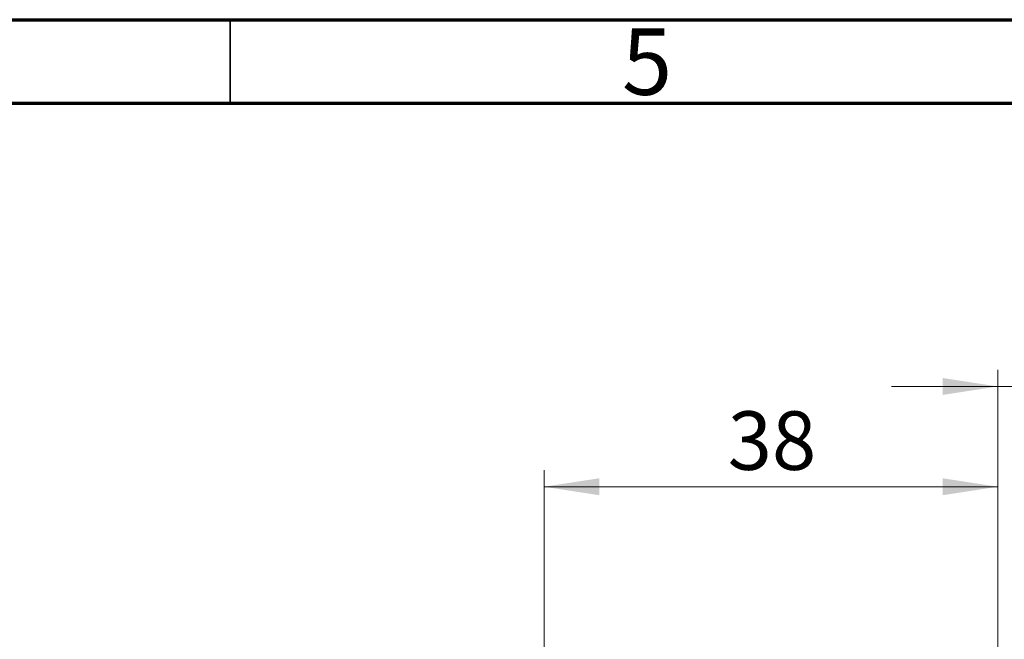
# Model space of a CAD drawing. Units: millimetres. Extents: x 15 to 415, y 5 to 292.
# Drawn here: x 152 to 211, y 255 to 292 of the extents above; entities that cross this region are included whole.
import ezdxf

# ---------------------------------------------------------------- set-up
doc = ezdxf.new("R2010")
doc.units = ezdxf.units.MM
doc.styles.add('SLDTEXTSTYLE0', font='TXT', dxfattribs={"width": 0.75})
doc.dimstyles.new('SLDDIMSTYLE0', dxfattribs={"dimtxt": 3.5, "dimasz": 3.302, "dimexe": 0, "dimexo": 0.0625, "dimgap": 0.875, "dimtad": 1, "dimdec": 0, "dimlfac": 1.4, "dimrnd": 1e-09, "dimzin": 12, "dimdsep": 46, "dimtxsty": 'SLDTEXTSTYLE0', "dimsah": 1, "dimcen": 0.09, "dimadec": 0, "dimazin": 3, "dimtfac": 1, "dimtdec": 0, "dimtmove": 0, "dimatfit": 0, "dimfxl": 1, "dimfrac": 2, "dimtolj": 1, "dimtzin": 12, "dimarcsym": 0})
doc.dimstyles.new('SLDDIMSTYLE1', dxfattribs={"dimtxt": 3.5, "dimasz": 3.302, "dimexe": 0, "dimexo": 0.0625, "dimgap": 0.875, "dimtad": 1, "dimdec": 0, "dimlfac": 1.4, "dimrnd": 1e-09, "dimzin": 12, "dimdsep": 46, "dimtxsty": 'SLDTEXTSTYLE0', "dimsah": 1, "dimcen": 0.09, "dimadec": 0, "dimazin": 3, "dimtfac": 1, "dimtdec": 0, "dimtofl": 0, "dimtmove": 0, "dimatfit": 3, "dimfxl": 1, "dimfrac": 2, "dimtolj": 1, "dimtzin": 12, "dimarcsym": 0})

# ---------------------------------------------------------------- blocks, each defined once
blk = doc.blocks.new('_D_1')
at = {"color": 7, "linetype": 'Continuous', "lineweight": 0}
for p, q in [((183.797, 252.38), (183.797, 265.06)), ((210.94, 252.38), (210.94, 265.06)), ((183.797, 264.06), (210.94, 264.06))]:
    blk.add_line(p, q, dxfattribs=at)
at = {"color": 7, "linetype": 'Continuous', "lineweight": 18}
for points in [[(183.797, 264.06), (187.099, 263.552), (187.099, 264.568)], [(210.94, 264.06), (207.638, 264.568), (207.638, 263.552)]]:
    blk.add_solid(points, dxfattribs=at)
at = {"color": 7, "linetype": 'Continuous', "lineweight": 18, "insert": (194.782, 268.572), "char_height": 3.5, "attachment_point": 1, "style": 'SLDTEXTSTYLE0'}
blk.add_mtext('38', dxfattribs=at)
blk = doc.blocks.new('_D_4')
at = {"color": 7, "linetype": 'Continuous', "lineweight": 0}
for p, q in [((210.94, 252.38), (210.94, 271.06)), ((218.083, 251.308), (218.083, 271.06)), ((210.94, 270.06), (204.59, 270.06)), ((218.083, 270.06), (210.94, 270.06)), ((218.083, 270.06), (230.898, 270.06))]:
    blk.add_line(p, q, dxfattribs=at)
at = {"color": 7, "linetype": 'Continuous', "lineweight": 18}
for points in [[(210.94, 270.06), (207.638, 270.568), (207.638, 269.552)], [(218.083, 270.06), (221.385, 269.552), (221.385, 270.568)]]:
    blk.add_solid(points, dxfattribs=at)
at = {"color": 7, "linetype": 'Continuous', "lineweight": 18, "insert": (225.726, 274.572), "char_height": 3.5, "attachment_point": 1, "style": 'SLDTEXTSTYLE0'}
blk.add_mtext('10', dxfattribs=at)

msp = doc.modelspace()

# ---------------------------------------------------------------- linework, layer by layer
at = {"color": 7, "linetype": 'Continuous', "lineweight": 70}
for p, q in [((15, 292), (415, 292)), ((20, 287), (410, 287))]:
    msp.add_line(p, q, dxfattribs=at)
at = {"color": 7, "linetype": 'Continuous', "lineweight": 35}
msp.add_line((165, 287), (165, 292), dxfattribs=at)

# ---------------------------------------------------------------- texts
at = {"color": 7, "linetype": 'Continuous', "lineweight": 0, "insert": (189.96, 291.4739), "char_height": 3.9688, "attachment_point": 2, "style": 'SLDTEXTSTYLE0'}
msp.add_mtext('5', dxfattribs=at)

# ---------------------------------------------------------------- dimensions: what is measured, and where the dimension line sits
at = {"color": 7, "linetype": 'Continuous', "lineweight": 18}
for base, p1, dimstyle, picture, middle in [((210.94, 270.06), (218.0829, 250.3082), 'SLDDIMSTYLE0', '_D_4', (228.312, 270.06)), ((210.94, 264.06), (183.7971, 251.3797), 'SLDDIMSTYLE1', '_D_1', (197.3686, 264.06))]:
    dim = msp.add_linear_dim(base=base, p1=p1, p2=(210.94, 251.3797), dimstyle=dimstyle, dxfattribs=at)
    dim.commit()
    dim.dimension.update_dxf_attribs({"geometry": picture, "text_midpoint": middle, "dimtype": 160})

doc.saveas('drawing.dxf')
